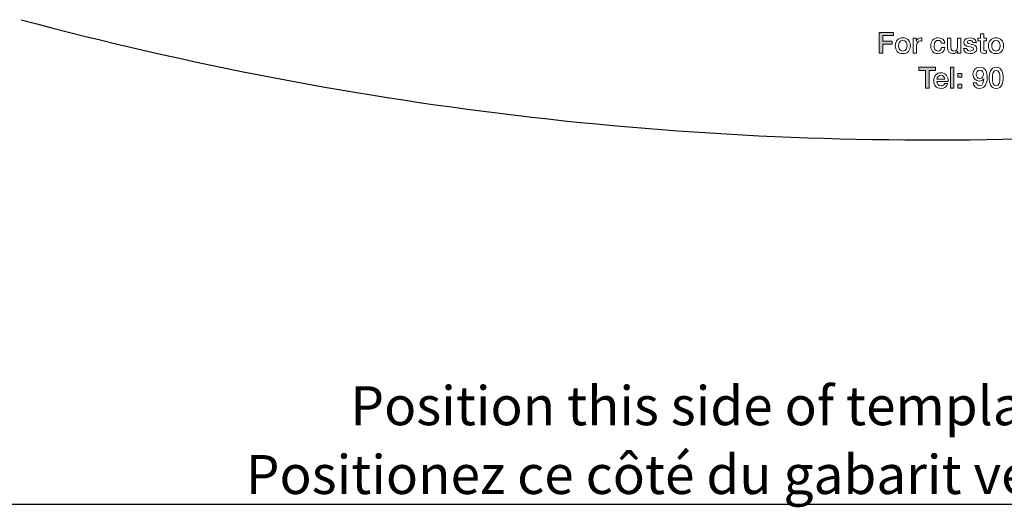
# Model space of a CAD drawing. Extents: x 2.4 to 17.4, y 1.8 to 16.8.
# Drawn here: x 5.6 to 8.6, y 1.8 to 3.3 of the extents above; entities that cross this region are included whole.
import ezdxf

# ---------------------------------------------------------------- set-up
doc = ezdxf.new("R2010")
doc.units = 0
doc.header["$MEASUREMENT"] = 0
doc.layers.add('DESIGN', color=7, linetype='Continuous')
doc.layers.add('Flexo Art', color=7, linetype='Continuous')

msp = doc.modelspace()

# ---------------------------------------------------------------- hatches: boundary and pattern name
at = {"layer": 'Flexo Art'}
h = msp.add_hatch(color=1, dxfattribs=at)
h.dxf.hatch_style = 2
h.paths.add_polyline_path([(8.2356, 3.2436), (8.2795, 3.2436), (8.2795, 3.234), (8.2467, 3.234), (8.2467, 3.2173), (8.2755, 3.2173), (8.2755, 3.2082), (8.2467, 3.2082), (8.2467, 3.18), (8.2356, 3.18)])
h = msp.add_hatch(color=1, dxfattribs=at)
h.dxf.hatch_style = 2
h.paths.add_polyline_path([(8.3574, 3.1367), (8.4089, 3.1367), (8.4089, 3.127), (8.3887, 3.127), (8.3887, 3.073), (8.3776, 3.073), (8.3776, 3.127), (8.3574, 3.127)])
h = msp.add_hatch(color=1, dxfattribs=at)
h.dxf.hatch_style = 2
h.paths.add_polyline_path([(8.4549, 3.1367), (8.465, 3.1367), (8.465, 3.073), (8.4549, 3.073)])
h = msp.add_hatch(color=1, dxfattribs=at)
h.dxf.hatch_style = 2
h.paths.add_polyline_path([(8.4769, 3.1181), (8.4893, 3.1181), (8.4893, 3.1061), (8.4769, 3.1061)])
h.paths.add_polyline_path([(8.4769, 3.085), (8.4893, 3.085), (8.4893, 3.073), (8.4769, 3.073)])

# ---------------------------------------------------------------- linework, layer by layer
at = {"layer": 'DESIGN', "color": 1, "linetype": 'Continuous'}
msp.add_line((15.9476, 1.7953), (3.9476, 1.7953), dxfattribs=at)
at = {"layer": 'DESIGN', "color": 3, "linetype": 'Continuous'}
msp.add_arc((8.3935, 13.6564), 10.7424, 254.94168, 271.97855, dxfattribs=at)
at = {"layer": 'Flexo Art', "color": 1, "lineweight": 0}
for p, q in [((8.2356, 3.2436), (8.2795, 3.2436)), ((8.2356, 3.18), (8.2356, 3.2436)), ((8.2795, 3.234), (8.2467, 3.234)), ((8.2467, 3.234), (8.2467, 3.2173)), ((8.2795, 3.2436), (8.2795, 3.234)), ((8.2467, 3.2173), (8.2755, 3.2173)), ((8.2755, 3.2082), (8.2467, 3.2082)), ((8.2467, 3.2082), (8.2467, 3.18)), ((8.2755, 3.2173), (8.2755, 3.2082)), ((8.2467, 3.18), (8.2356, 3.18)), ((8.3574, 3.1367), (8.4089, 3.1367)), ((8.3574, 3.127), (8.3574, 3.1367)), ((8.3776, 3.127), (8.3574, 3.127)), ((8.3776, 3.073), (8.3776, 3.127)), ((8.4089, 3.127), (8.3887, 3.127)), ((8.3887, 3.127), (8.3887, 3.073)), ((8.4089, 3.1367), (8.4089, 3.127)), ((8.4549, 3.1367), (8.465, 3.1367)), ((8.4549, 3.073), (8.4549, 3.1367)), ((8.465, 3.1367), (8.465, 3.073)), ((8.4769, 3.1181), (8.4893, 3.1181)), ((8.4769, 3.1061), (8.4769, 3.1181)), ((8.4893, 3.1181), (8.4893, 3.1061)), ((8.4893, 3.1061), (8.4769, 3.1061)), ((8.4769, 3.085), (8.4893, 3.085)), ((8.4769, 3.073), (8.4769, 3.085)), ((8.4893, 3.085), (8.4893, 3.073)), ((8.3887, 3.073), (8.3776, 3.073)), ((8.465, 3.073), (8.4549, 3.073)), ((8.4893, 3.073), (8.4769, 3.073))]:
    msp.add_line(p, q, dxfattribs=at)
for points in [[(8.5461, 3.2261), (8.5461, 3.2261), (8.5461, 3.2399), (8.5461, 3.2399)], [(8.5461, 3.2399), (8.5461, 3.2399), (8.5563, 3.2399), (8.5563, 3.2399)], [(8.5563, 3.2399), (8.5563, 3.2399), (8.5563, 3.2261), (8.5563, 3.2261)], [(8.3399, 3.2261), (8.3399, 3.2261), (8.3494, 3.2261), (8.3494, 3.2261)], [(8.3399, 3.18), (8.3399, 3.18), (8.3399, 3.2261), (8.3399, 3.2261)], [(8.3494, 3.2261), (8.3494, 3.2261), (8.3494, 3.2172), (8.3494, 3.2172)], [(8.3494, 3.2172), (8.3494, 3.2172), (8.3496, 3.2172), (8.3496, 3.2172)], [(8.3669, 3.227), (8.3669, 3.227), (8.3669, 3.2172), (8.3669, 3.2172)], [(8.4373, 3.2106), (8.4373, 3.2106), (8.4272, 3.2106), (8.4272, 3.2106)], [(8.4456, 3.1968), (8.4456, 3.1968), (8.4456, 3.2261), (8.4456, 3.2261)], [(8.4456, 3.2261), (8.4456, 3.2261), (8.4558, 3.2261), (8.4558, 3.2261)], [(8.4558, 3.2261), (8.4558, 3.2261), (8.4558, 3.1978), (8.4558, 3.1978)], [(8.4759, 3.1993), (8.4759, 3.1993), (8.4759, 3.2261), (8.4759, 3.2261)], [(8.4759, 3.2261), (8.4759, 3.2261), (8.4861, 3.2261), (8.4861, 3.2261)], [(8.4861, 3.2261), (8.4861, 3.2261), (8.4861, 3.18), (8.4861, 3.18)], [(8.5338, 3.2131), (8.5338, 3.2131), (8.5232, 3.2131), (8.5232, 3.2131)], [(8.5384, 3.2261), (8.5384, 3.2261), (8.5461, 3.2261), (8.5461, 3.2261)], [(8.5384, 3.2185), (8.5384, 3.2185), (8.5384, 3.2261), (8.5384, 3.2261)], [(8.5461, 3.2185), (8.5461, 3.2185), (8.5384, 3.2185), (8.5384, 3.2185)], [(8.5461, 3.1913), (8.5461, 3.1913), (8.5461, 3.2185), (8.5461, 3.2185)], [(8.5563, 3.2261), (8.5563, 3.2261), (8.5654, 3.2261), (8.5654, 3.2261)], [(8.5654, 3.2185), (8.5654, 3.2185), (8.5563, 3.2185), (8.5563, 3.2185)], [(8.5563, 3.2185), (8.5563, 3.2185), (8.5563, 3.1939), (8.5563, 3.1939)], [(8.5654, 3.2261), (8.5654, 3.2261), (8.5654, 3.2185), (8.5654, 3.2185)], [(8.3501, 3.18), (8.3501, 3.18), (8.3399, 3.18), (8.3399, 3.18)], [(8.3501, 3.2019), (8.3501, 3.2019), (8.3501, 3.18), (8.3501, 3.18)], [(8.4272, 3.1973), (8.4272, 3.1973), (8.4373, 3.1973), (8.4373, 3.1973)], [(8.4761, 3.1864), (8.4761, 3.1864), (8.4759, 3.1864), (8.4759, 3.1864)], [(8.4761, 3.18), (8.4761, 3.18), (8.4761, 3.1864), (8.4761, 3.1864)], [(8.4861, 3.18), (8.4861, 3.18), (8.4761, 3.18), (8.4761, 3.18)], [(8.4943, 3.1948), (8.4943, 3.1948), (8.5045, 3.1948), (8.5045, 3.1948)], [(8.5251, 3.1928), (8.5249, 3.1982), (8.5175, 3.1988), (8.5101, 3.2005)], [(8.5654, 3.1879), (8.5654, 3.1879), (8.5654, 3.1801), (8.5654, 3.1801)], [(8.413, 3.1001), (8.413, 3.1001), (8.4367, 3.1001), (8.4367, 3.1001)], [(8.4468, 3.0934), (8.4468, 3.0934), (8.413, 3.0934), (8.413, 3.0934)], [(8.4366, 3.0874), (8.4366, 3.0874), (8.4462, 3.0874), (8.4462, 3.0874)], [(8.5245, 3.0888), (8.5245, 3.0888), (8.5346, 3.0888), (8.5346, 3.0888)], [(8.5567, 3.1016), (8.5567, 3.1016), (8.5565, 3.1018), (8.5565, 3.1018)]]:
    msp.add_open_spline(points, degree=3, dxfattribs=at)
for points, knots in [([(8.2849, 3.2031), (8.2849, 3.2172), (8.2934, 3.2273), (8.3082, 3.2273), (8.323, 3.2273), (8.3314, 3.2172), (8.3314, 3.2031), (8.3314, 3.1889), (8.323, 3.1787), (8.3082, 3.1787), (8.2934, 3.1787), (8.2849, 3.1889), (8.2849, 3.2031)], [0, 0, 0, 0, 1, 1, 1, 2, 2, 2, 3, 3, 3, 4, 4, 4, 4]), ([(8.3213, 3.2031), (8.3213, 3.211), (8.3172, 3.2193), (8.3082, 3.2193), (8.2991, 3.2193), (8.2951, 3.211), (8.2951, 3.2031), (8.2951, 3.195), (8.2991, 3.1868), (8.3082, 3.1868), (8.3172, 3.1868), (8.3213, 3.195), (8.3213, 3.2031)], [0, 0, 0, 0, 1, 1, 1, 2, 2, 2, 3, 3, 3, 4, 4, 4, 4]), ([(8.3496, 3.2172), (8.3508, 3.2221), (8.3568, 3.2273), (8.3631, 3.2273), (8.3654, 3.2273), (8.366, 3.2271), (8.3669, 3.227)], [3, 3, 3, 3, 4, 4, 4, 5, 5, 5, 5]), ([(8.3669, 3.2172), (8.3655, 3.2174), (8.364, 3.2177), (8.3625, 3.2177), (8.3556, 3.2177), (8.3501, 3.2121), (8.3501, 3.2019)], [6, 6, 6, 6, 7, 7, 7, 8, 8, 8, 8]), ([(8.4373, 3.1973), (8.4355, 3.1853), (8.4281, 3.1787), (8.4162, 3.1787), (8.4018, 3.1787), (8.3938, 3.189), (8.3938, 3.2025), (8.3938, 3.2164), (8.4014, 3.2273), (8.4166, 3.2273), (8.4273, 3.2273), (8.4363, 3.222), (8.4373, 3.2106)], [5, 5, 5, 5, 6, 6, 6, 7, 7, 7, 8, 8, 8, 9, 9, 9, 9]), ([(8.4272, 3.2106), (8.4264, 3.2163), (8.4223, 3.2193), (8.4166, 3.2193), (8.4114, 3.2193), (8.404, 3.2165), (8.404, 3.2025), (8.404, 3.1949), (8.4074, 3.1868), (8.4162, 3.1868), (8.4221, 3.1868), (8.4262, 3.1907), (8.4272, 3.1973)], [0, 0, 0, 0, 1, 1, 1, 2, 2, 2, 3, 3, 3, 4, 4, 4, 4]), ([(8.5204, 3.2072), (8.5278, 3.2055), (8.5353, 3.2028), (8.5353, 3.1937), (8.5353, 3.1828), (8.5243, 3.1787), (8.5147, 3.1787), (8.5031, 3.1787), (8.4945, 3.1839), (8.4943, 3.1948)], [10, 10, 10, 10, 11, 11, 11, 12, 12, 12, 13, 13, 13, 13]), ([(8.5101, 3.2005), (8.5026, 3.2021), (8.4953, 3.2048), (8.4953, 3.2141), (8.4953, 3.2242), (8.5062, 3.2273), (8.5145, 3.2273), (8.524, 3.2273), (8.5325, 3.2234), (8.5338, 3.2131)], [3, 3, 3, 3, 4, 4, 4, 5, 5, 5, 6, 6, 6, 6]), ([(8.5232, 3.2131), (8.5223, 3.218), (8.5183, 3.2193), (8.5138, 3.2193), (8.5109, 3.2193), (8.5054, 3.2186), (8.5054, 3.2146), (8.5054, 3.2096), (8.5129, 3.2089), (8.5204, 3.2072)], [7, 7, 7, 7, 8, 8, 8, 9, 9, 9, 10, 10, 10, 10]), ([(8.5706, 3.2031), (8.5706, 3.2172), (8.5791, 3.2273), (8.5939, 3.2273), (8.6087, 3.2273), (8.6172, 3.2172), (8.6172, 3.2031), (8.6172, 3.1889), (8.6087, 3.1787), (8.5939, 3.1787), (8.5791, 3.1787), (8.5706, 3.1889), (8.5706, 3.2031)], [0, 0, 0, 0, 1, 1, 1, 2, 2, 2, 3, 3, 3, 4, 4, 4, 4]), ([(8.607, 3.2031), (8.607, 3.211), (8.603, 3.2193), (8.5939, 3.2193), (8.5848, 3.2193), (8.5808, 3.211), (8.5808, 3.2031), (8.5808, 3.195), (8.5848, 3.1868), (8.5939, 3.1868), (8.603, 3.1868), (8.607, 3.195), (8.607, 3.2031)], [0, 0, 0, 0, 1, 1, 1, 2, 2, 2, 3, 3, 3, 4, 4, 4, 4]), ([(8.4759, 3.1864), (8.4734, 3.1818), (8.4679, 3.1787), (8.4628, 3.1787), (8.4508, 3.1787), (8.4456, 3.1848), (8.4456, 3.1968)], [3, 3, 3, 3, 4, 4, 4, 5, 5, 5, 5]), ([(8.4558, 3.1978), (8.4558, 3.1897), (8.4591, 3.1868), (8.4646, 3.1868), (8.4731, 3.1868), (8.4759, 3.1922), (8.4759, 3.1993)], [8, 8, 8, 8, 9, 9, 9, 10, 10, 10, 10]), ([(8.5045, 3.1948), (8.505, 3.1889), (8.5095, 3.1868), (8.5149, 3.1868), (8.5187, 3.1868), (8.5254, 3.1876), (8.5251, 3.1928)], [0, 0, 0, 0, 1, 1, 1, 2, 2, 2, 2]), ([(8.5654, 3.1801), (8.5632, 3.1799), (8.5611, 3.1795), (8.5589, 3.1795), (8.5482, 3.1795), (8.5463, 3.1836), (8.5461, 3.1913)], [11, 11, 11, 11, 12, 12, 12, 13, 13, 13, 13]), ([(8.5563, 3.1939), (8.5563, 3.1897), (8.5566, 3.1876), (8.5612, 3.1876), (8.5626, 3.1876), (8.564, 3.1876), (8.5654, 3.1879)], [8, 8, 8, 8, 9, 9, 9, 10, 10, 10, 10]), ([(8.4462, 3.0874), (8.444, 3.0774), (8.4354, 3.0718), (8.4253, 3.0718), (8.4109, 3.0718), (8.4028, 3.0818), (8.4028, 3.096), (8.4028, 3.1091), (8.4114, 3.1203), (8.4251, 3.1203), (8.4396, 3.1203), (8.4485, 3.1072), (8.4468, 3.0934)], [3, 3, 3, 3, 4, 4, 4, 5, 5, 5, 6, 6, 6, 7, 7, 7, 7]), ([(8.5565, 3.1018), (8.5538, 3.097), (8.5487, 3.0943), (8.543, 3.0943), (8.5313, 3.0943), (8.5233, 3.1026), (8.5233, 3.1153), (8.5233, 3.1275), (8.5312, 3.1367), (8.5448, 3.1367), (8.5625, 3.1367), (8.5668, 3.1222), (8.5668, 3.104), (8.5668, 3.0891), (8.5609, 3.0718), (8.5433, 3.0718), (8.5334, 3.0718), (8.525, 3.0786), (8.5245, 3.0888)], [3, 3, 3, 3, 4, 4, 4, 5, 5, 5, 6, 6, 6, 7, 7, 7, 8, 8, 8, 9, 9, 9, 9]), ([(8.5335, 3.1154), (8.5335, 3.1087), (8.537, 3.1023), (8.5444, 3.1023), (8.5519, 3.1023), (8.5557, 3.1086), (8.5557, 3.1154), (8.5557, 3.1221), (8.5519, 3.1282), (8.5444, 3.1282), (8.537, 3.1282), (8.5335, 3.1222), (8.5335, 3.1154)], [0, 0, 0, 0, 1, 1, 1, 2, 2, 2, 3, 3, 3, 4, 4, 4, 4]), ([(8.6162, 3.1042), (8.6162, 3.09), (8.6126, 3.0718), (8.5946, 3.0718), (8.5767, 3.0718), (8.5731, 3.09), (8.5731, 3.1042), (8.5731, 3.1184), (8.5767, 3.1367), (8.5946, 3.1367), (8.6126, 3.1367), (8.6162, 3.1184), (8.6162, 3.1042)], [0, 0, 0, 0, 1, 1, 1, 2, 2, 2, 3, 3, 3, 4, 4, 4, 4]), ([(8.6061, 3.1042), (8.6061, 3.1172), (8.6036, 3.1282), (8.5946, 3.1282), (8.5857, 3.1282), (8.5832, 3.1172), (8.5832, 3.1042), (8.5832, 3.0912), (8.5857, 3.0802), (8.5946, 3.0802), (8.6036, 3.0802), (8.6061, 3.0912), (8.6061, 3.1042)], [0, 0, 0, 0, 1, 1, 1, 2, 2, 2, 3, 3, 3, 4, 4, 4, 4]), ([(8.4367, 3.1001), (8.4363, 3.1065), (8.4319, 3.1123), (8.4251, 3.1123), (8.418, 3.1123), (8.4132, 3.107), (8.413, 3.1001)], [0, 0, 0, 0, 1, 1, 1, 2, 2, 2, 2]), ([(8.413, 3.0934), (8.413, 3.0862), (8.4169, 3.0798), (8.4253, 3.0798), (8.4312, 3.0798), (8.4348, 3.0824), (8.4366, 3.0874)], [0, 0, 0, 0, 1, 1, 1, 2, 2, 2, 2]), ([(8.5346, 3.0888), (8.5351, 3.0837), (8.5385, 3.0802), (8.5437, 3.0802), (8.5548, 3.0802), (8.556, 3.0934), (8.5567, 3.1016)], [0, 0, 0, 0, 1, 1, 1, 2, 2, 2, 2])]:
    msp.add_open_spline(points, degree=3, knots=knots, dxfattribs=at)

# ---------------------------------------------------------------- texts
at = {"layer": 'Flexo Art', "color": 1, "attachment_point": 7, "rotation": 0}
for s, insert, char_height in [('\\fHelvetica 75|b1|i0|c0|p34;\\W1;Position this side of template towards cabinet/countertop front.', (6.6129, 2.0385), 0.119601), ("\\fHelvetica 75|b1|i0|c0|p34;\\W1;Positionez ce côté du gabarit vers l'armoire/le devant du plan de travail.", (6.2919, 1.8274), 0.1196009)]:
    msp.add_mtext(s, dxfattribs=dict(at, insert=insert, char_height=char_height))

doc.saveas('drawing.dxf')
